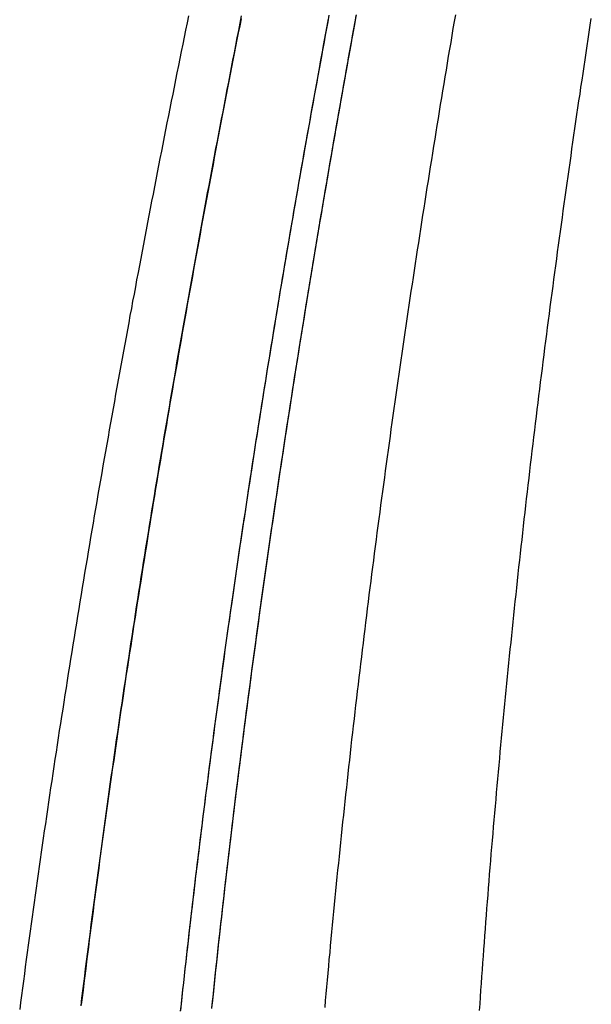
# Model space of a CAD drawing. Extents: x 0 to 471, y 0 to 933.
# Drawn here: x 212 to 225, y 641 to 663 of the extents above; entities that cross this region are included whole.
import ezdxf

# ---------------------------------------------------------------- set-up
doc = ezdxf.new("R2010")
doc.units = 0
doc.header["$LTSCALE"] = 25
doc.layers.get('0').update_dxf_attribs({"linetype": 'CONTINUOUS'})
doc.layers.get('DEFPOINTS').update_dxf_attribs({"linetype": 'CONTINUOUS'})

# ---------------------------------------------------------------- blocks, each defined once
blk = doc.blocks.new('A$C014802BA')
at = {"color": 3}
blk.add_polyline3d([(460.03, 11.7629, 0), (460.003, 11.6094, 0), (459.977, 11.456, 0), (459.952, 11.3026, 0), (459.926, 11.1492, 0), (459.9, 10.9958, 0), (459.874, 10.8424, 0), (459.848, 10.689, 0), (459.823, 10.5357, 0), (459.797, 10.3823, 0), (459.772, 10.2289, 0), (459.747, 10.0755, 0), (459.721, 9.92217, 0), (459.696, 9.76882, 0), (459.671, 9.61546, 0), (459.646, 9.46211, 0), (459.621, 9.30877, 0), (459.596, 9.15544, 0), (459.571, 9.0021, 0), (459.547, 8.84878, 0), (459.522, 8.69546, 0), (459.497, 8.54214, 0), (459.473, 8.38883, 0), (459.448, 8.23553, 0), (459.424, 8.08223, 0), (459.4, 7.92894, 0), (459.376, 7.77565, 0), (459.352, 7.62237, 0), (459.328, 7.4691, 0), (459.304, 7.31583, 0), (459.28, 7.16257, 0), (459.256, 7.00931, 0), (459.232, 6.85606, 0), (459.209, 6.70282, 0), (459.185, 6.54959, 0), (459.162, 6.39636, 0), (459.138, 6.24313, 0), (459.115, 6.08991, 0), (459.092, 5.9367, 0), (459.068, 5.7835, 0), (459.045, 5.6303, 0), (459.022, 5.47711, 0), (458.999, 5.32393, 0), (458.977, 5.17075, 0), (458.954, 5.01758, 0), (458.931, 4.86442, 0), (458.909, 4.71127, 0), (458.886, 4.55812, 0), (458.864, 4.40498, 0), (458.841, 4.25184, 0), (458.819, 4.09871, 0), (458.797, 3.9456, 0), (458.775, 3.79248, 0), (458.753, 3.63938, 0), (458.731, 3.48628, 0), (458.709, 3.33319, 0), (458.687, 3.18011, 0), (458.666, 3.02704, 0), (458.644, 2.87397, 0), (458.622, 2.72091, 0), (458.601, 2.56786, 0), (458.58, 2.41482, 0), (458.558, 2.26178, 0), (458.537, 2.10875, 0), (458.516, 1.95574, 0), (458.495, 1.80272, 0), (458.474, 1.64972, 0), (458.454, 1.49673, 0), (458.433, 1.34374, 0), (458.412, 1.19076, 0), (458.392, 1.03779, 0), (458.371, 0.88483, 0), (458.351, 0.73187, 0), (458.331, 0.57893, 0), (458.31, 0.42599, 0), (458.29, 0.27306, 0), (458.27, 0.12014, 0), (458.25, -0.03277, 0), (458.23, -0.18567, 0), (458.211, -0.33856, 0), (458.191, -0.49145, 0), (458.171, -0.64432, 0), (458.152, -0.79719, 0), (458.133, -0.95005, 0), (458.113, -1.1029, 0), (458.094, -1.25574, 0), (458.075, -1.40857, 0), (458.056, -1.56139, 0), (458.037, -1.71421, 0), (458.018, -1.86701, 0), (457.999, -2.0198, 0), (457.981, -2.17259, 0), (457.962, -2.32537, 0), (457.944, -2.47813, 0), (457.925, -2.63089, 0), (457.907, -2.78364, 0), (457.889, -2.93637, 0), (457.871, -3.0891, 0), (457.853, -3.24182, 0), (457.835, -3.39453, 0), (457.817, -3.54723, 0), (457.799, -3.69992, 0), (457.782, -3.8526, 0), (457.764, -4.00527, 0), (457.747, -4.15793, 0), (457.729, -4.31058, 0), (457.712, -4.46322, 0), (457.695, -4.61585, 0), (457.678, -4.76847, 0), (457.661, -4.92108, 0), (457.644, -5.07368, 0), (457.627, -5.22627, 0), (457.611, -5.37885, 0), (457.594, -5.53142, 0), (457.578, -5.68397, 0), (457.561, -5.83652, 0), (457.545, -5.98906, 0), (457.529, -6.14159, 0), (457.513, -6.2941, 0), (457.497, -6.44661, 0), (457.481, -6.5991, 0), (457.465, -6.75159, 0), (457.449, -6.90406, 0), (457.434, -7.05652, 0), (457.418, -7.20897, 0), (457.403, -7.36141, 0), (457.388, -7.51384, 0), (457.373, -7.66626, 0), (457.357, -7.81866, 0), (457.342, -7.97106, 0), (457.328, -8.12344, 0), (457.313, -8.27582, 0), (457.298, -8.42818, 0), (457.284, -8.58053, 0), (457.269, -8.73287, 0), (457.255, -8.8852, 0), (457.241, -9.03751, 0), (457.226, -9.18982, 0), (457.212, -9.34211, 0), (457.198, -9.49439, 0), (457.185, -9.64666, 0), (457.171, -9.79892, 0), (457.157, -9.95117, 0), (457.144, -10.1034, 0), (457.13, -10.2556, 0)], dxfattribs=at)
at = {"color": 1}
for points in [[(460.568, -10.3253, 0), (460.578, -10.1744, 0), (460.588, -10.0235, 0), (460.598, -9.8726, 0), (460.609, -9.72168, 0), (460.619, -9.57074, 0), (460.63, -9.41979, 0), (460.641, -9.26883, 0), (460.652, -9.11785, 0), (460.663, -8.96685, 0), (460.674, -8.81584, 0), (460.685, -8.66482, 0), (460.697, -8.51378, 0), (460.708, -8.36273, 0), (460.72, -8.21166, 0), (460.731, -8.06058, 0), (460.743, -7.90948, 0), (460.755, -7.75837, 0), (460.767, -7.60725, 0), (460.779, -7.45611, 0), (460.791, -7.30495, 0), (460.803, -7.15379, 0), (460.816, -7.00261, 0), (460.828, -6.85141, 0), (460.841, -6.7002, 0), (460.854, -6.54898, 0), (460.866, -6.39774, 0), (460.879, -6.24649, 0), (460.892, -6.09523, 0), (460.905, -5.94395, 0), (460.918, -5.79266, 0), (460.932, -5.64135, 0), (460.945, -5.49003, 0), (460.959, -5.3387, 0), (460.972, -5.18736, 0), (460.986, -5.036, 0), (461, -4.88463, 0), (461.014, -4.73324, 0), (461.028, -4.58184, 0), (461.042, -4.43043, 0), (461.056, -4.27901, 0), (461.07, -4.12757, 0), (461.084, -3.97612, 0), (461.099, -3.82466, 0), (461.114, -3.67319, 0), (461.128, -3.5217, 0), (461.143, -3.3702, 0), (461.158, -3.21868, 0), (461.173, -3.06716, 0), (461.188, -2.91562, 0), (461.203, -2.76407, 0), (461.218, -2.61251, 0), (461.234, -2.46093, 0), (461.249, -2.30934, 0), (461.265, -2.15774, 0), (461.28, -2.00613, 0), (461.296, -1.85451, 0), (461.312, -1.70287, 0), (461.328, -1.55123, 0), (461.344, -1.39957, 0), (461.36, -1.2479, 0), (461.376, -1.09622, 0), (461.392, -0.94452, 0), (461.409, -0.79282, 0), (461.425, -0.6411, 0), (461.442, -0.48937, 0), (461.458, -0.33763, 0), (461.475, -0.18588, 0), (461.492, -0.03412, 0), (461.509, 0.11765, 0), (461.526, 0.26943, 0), (461.543, 0.42123, 0), (461.56, 0.57304, 0), (461.577, 0.72485, 0), (461.595, 0.87668, 0), (461.612, 1.02852, 0), (461.63, 1.18037, 0), (461.648, 1.33223, 0), (461.665, 1.4841, 0), (461.683, 1.63598, 0), (461.701, 1.78787, 0), (461.719, 1.93977, 0), (461.737, 2.09168, 0), (461.755, 2.24361, 0), (461.774, 2.39554, 0), (461.792, 2.54748, 0), (461.81, 2.69943, 0), (461.829, 2.8514, 0), (461.848, 3.00337, 0), (461.866, 3.15535, 0), (461.885, 3.30734, 0), (461.904, 3.45934, 0), (461.923, 3.61136, 0), (461.942, 3.76338, 0), (461.961, 3.91541, 0), (461.98, 4.06745, 0), (462, 4.2195, 0), (462.019, 4.37156, 0), (462.039, 4.52363, 0), (462.058, 4.6757, 0), (462.078, 4.82779, 0), (462.098, 4.97989, 0), (462.118, 5.13199, 0), (462.137, 5.28411, 0), (462.157, 5.43623, 0), (462.178, 5.58836, 0), (462.198, 5.7405, 0), (462.218, 5.89265, 0), (462.238, 6.04481, 0), (462.259, 6.19698, 0), (462.279, 6.34915, 0), (462.3, 6.50133, 0), (462.32, 6.65353, 0), (462.341, 6.80573, 0), (462.362, 6.95794, 0), (462.383, 7.11015, 0), (462.404, 7.26238, 0), (462.425, 7.41461, 0), (462.446, 7.56685, 0), (462.467, 7.7191, 0), (462.489, 7.87136, 0), (462.51, 8.02362, 0), (462.532, 8.1759, 0), (462.553, 8.32818, 0), (462.575, 8.48047, 0), (462.597, 8.63276, 0), (462.618, 8.78506, 0), (462.64, 8.93737, 0), (462.662, 9.08969, 0), (462.684, 9.24202, 0), (462.706, 9.39435, 0), (462.729, 9.54669, 0), (462.751, 9.69903, 0), (462.773, 9.85139, 0), (462.796, 10.0037, 0), (462.818, 10.1561, 0), (462.841, 10.3085, 0), (462.863, 10.4609, 0), (462.886, 10.6133, 0), (462.909, 10.7656, 0), (462.932, 10.918, 0), (462.955, 11.0705, 0), (462.978, 11.2229, 0), (463.001, 11.3753, 0), (463.024, 11.5277, 0), (463.047, 11.6801, 0)], [(460.568, -10.3253, 0), (460.578, -10.1744, 0), (460.588, -10.0235, 0), (460.598, -9.8726, 0), (460.609, -9.72168, 0), (460.619, -9.57074, 0), (460.63, -9.41979, 0), (460.641, -9.26883, 0), (460.652, -9.11785, 0), (460.663, -8.96685, 0), (460.674, -8.81584, 0), (460.685, -8.66482, 0), (460.697, -8.51378, 0), (460.708, -8.36273, 0), (460.72, -8.21166, 0), (460.731, -8.06058, 0), (460.743, -7.90948, 0), (460.755, -7.75837, 0), (460.767, -7.60725, 0), (460.779, -7.45611, 0), (460.791, -7.30495, 0), (460.803, -7.15379, 0), (460.816, -7.00261, 0), (460.828, -6.85141, 0), (460.841, -6.7002, 0), (460.854, -6.54898, 0), (460.866, -6.39774, 0), (460.879, -6.24649, 0), (460.892, -6.09523, 0), (460.905, -5.94395, 0), (460.918, -5.79266, 0), (460.932, -5.64135, 0), (460.945, -5.49003, 0), (460.959, -5.3387, 0), (460.972, -5.18736, 0), (460.986, -5.036, 0), (461, -4.88463, 0), (461.014, -4.73324, 0), (461.028, -4.58184, 0), (461.042, -4.43043, 0), (461.056, -4.27901, 0), (461.07, -4.12757, 0), (461.084, -3.97612, 0), (461.099, -3.82466, 0), (461.114, -3.67319, 0), (461.128, -3.5217, 0), (461.143, -3.3702, 0), (461.158, -3.21868, 0), (461.173, -3.06716, 0), (461.188, -2.91562, 0), (461.203, -2.76407, 0), (461.218, -2.61251, 0), (461.234, -2.46093, 0), (461.249, -2.30934, 0), (461.265, -2.15774, 0), (461.28, -2.00613, 0), (461.296, -1.85451, 0), (461.312, -1.70287, 0), (461.328, -1.55123, 0), (461.344, -1.39957, 0), (461.36, -1.2479, 0), (461.376, -1.09622, 0), (461.392, -0.94452, 0), (461.409, -0.79282, 0), (461.425, -0.6411, 0), (461.442, -0.48937, 0), (461.458, -0.33763, 0), (461.475, -0.18588, 0), (461.492, -0.03412, 0), (461.509, 0.11765, 0), (461.526, 0.26943, 0), (461.543, 0.42123, 0), (461.56, 0.57304, 0), (461.577, 0.72485, 0), (461.595, 0.87668, 0), (461.612, 1.02852, 0), (461.63, 1.18037, 0), (461.648, 1.33223, 0), (461.665, 1.4841, 0), (461.683, 1.63598, 0), (461.701, 1.78787, 0), (461.719, 1.93977, 0), (461.737, 2.09168, 0), (461.755, 2.24361, 0), (461.774, 2.39554, 0), (461.792, 2.54748, 0), (461.81, 2.69943, 0), (461.829, 2.8514, 0), (461.848, 3.00337, 0), (461.866, 3.15535, 0), (461.885, 3.30734, 0), (461.904, 3.45934, 0), (461.923, 3.61136, 0), (461.942, 3.76338, 0), (461.961, 3.91541, 0), (461.98, 4.06745, 0), (462, 4.2195, 0), (462.019, 4.37156, 0), (462.039, 4.52363, 0), (462.058, 4.6757, 0), (462.078, 4.82779, 0), (462.098, 4.97989, 0), (462.118, 5.13199, 0), (462.137, 5.28411, 0), (462.157, 5.43623, 0), (462.178, 5.58836, 0), (462.198, 5.7405, 0), (462.218, 5.89265, 0), (462.238, 6.04481, 0), (462.259, 6.19698, 0), (462.279, 6.34915, 0), (462.3, 6.50133, 0), (462.32, 6.65353, 0), (462.341, 6.80573, 0), (462.362, 6.95794, 0), (462.383, 7.11015, 0), (462.404, 7.26238, 0), (462.425, 7.41461, 0), (462.446, 7.56685, 0), (462.467, 7.7191, 0), (462.489, 7.87136, 0), (462.51, 8.02362, 0), (462.532, 8.1759, 0), (462.553, 8.32818, 0), (462.575, 8.48047, 0), (462.597, 8.63276, 0), (462.618, 8.78506, 0), (462.64, 8.93737, 0), (462.662, 9.08969, 0), (462.684, 9.24202, 0), (462.706, 9.39435, 0), (462.729, 9.54669, 0), (462.751, 9.69903, 0), (462.773, 9.85139, 0), (462.796, 10.0037, 0), (462.818, 10.1561, 0), (462.841, 10.3085, 0), (462.863, 10.4609, 0), (462.886, 10.6133, 0), (462.909, 10.7656, 0), (462.932, 10.918, 0), (462.955, 11.0705, 0), (462.978, 11.2229, 0), (463.001, 11.3753, 0), (463.024, 11.5277, 0), (463.047, 11.6801, 0)], [(457.825, 11.7434, 0), (457.797, 11.5868, 0), (457.768, 11.4302, 0), (457.74, 11.2735, 0), (457.711, 11.1169, 0), (457.683, 10.9603, 0), (457.655, 10.8037, 0), (457.627, 10.6472, 0), (457.599, 10.4906, 0), (457.571, 10.334, 0), (457.543, 10.1774, 0), (457.515, 10.0208, 0), (457.487, 9.86423, 0), (457.459, 9.70766, 0), (457.432, 9.55109, 0), (457.404, 9.39452, 0), (457.377, 9.23796, 0), (457.349, 9.08141, 0), (457.322, 8.92486, 0), (457.295, 8.76831, 0), (457.267, 8.61177, 0), (457.24, 8.45523, 0), (457.213, 8.2987, 0), (457.186, 8.14217, 0), (457.16, 7.98564, 0), (457.133, 7.82912, 0), (457.106, 7.67261, 0), (457.079, 7.5161, 0), (457.053, 7.35959, 0), (457.026, 7.2031, 0), (457, 7.0466, 0), (456.974, 6.89011, 0), (456.947, 6.73363, 0), (456.921, 6.57715, 0), (456.895, 6.42067, 0), (456.869, 6.26421, 0), (456.843, 6.10774, 0), (456.817, 5.95129, 0), (456.792, 5.79483, 0), (456.766, 5.63839, 0), (456.74, 5.48195, 0), (456.715, 5.32551, 0), (456.69, 5.16908, 0), (456.664, 5.01266, 0), (456.639, 4.85624, 0), (456.614, 4.69983, 0), (456.589, 4.54343, 0), (456.564, 4.38703, 0), (456.539, 4.23064, 0), (456.514, 4.07425, 0), (456.489, 3.91787, 0), (456.464, 3.7615, 0), (456.44, 3.60513, 0), (456.415, 3.44877, 0), (456.391, 3.29242, 0), (456.367, 3.13607, 0), (456.342, 2.97973, 0), (456.318, 2.82339, 0), (456.294, 2.66707, 0), (456.27, 2.51075, 0), (456.246, 2.35443, 0), (456.222, 2.19813, 0), (456.199, 2.04183, 0), (456.175, 1.88554, 0), (456.152, 1.72925, 0), (456.128, 1.57297, 0), (456.105, 1.4167, 0), (456.081, 1.26044, 0), (456.058, 1.10419, 0), (456.035, 0.94794, 0), (456.012, 0.7917, 0), (455.989, 0.63546, 0), (455.966, 0.47924, 0), (455.943, 0.32302, 0), (455.921, 0.16681, 0), (455.898, 0.01061, 0), (455.876, -0.14558, 0), (455.853, -0.30177, 0), (455.831, -0.45794, 0), (455.809, -0.61411, 0), (455.787, -0.77028, 0), (455.765, -0.92643, 0), (455.743, -1.08257, 0), (455.721, -1.23871, 0), (455.699, -1.39484, 0), (455.677, -1.55096, 0), (455.656, -1.70707, 0), (455.634, -1.86317, 0), (455.613, -2.01927, 0), (455.592, -2.17535, 0), (455.57, -2.33143, 0), (455.549, -2.4875, 0), (455.528, -2.64356, 0), (455.507, -2.79961, 0), (455.487, -2.95565, 0), (455.466, -3.11168, 0), (455.445, -3.26771, 0), (455.425, -3.42372, 0), (455.404, -3.57973, 0), (455.384, -3.73572, 0), (455.364, -3.89171, 0), (455.343, -4.04769, 0), (455.323, -4.20366, 0), (455.303, -4.35962, 0), (455.283, -4.51557, 0), (455.264, -4.67151, 0), (455.244, -4.82744, 0), (455.224, -4.98336, 0), (455.205, -5.13927, 0), (455.186, -5.29517, 0), (455.166, -5.45107, 0), (455.147, -5.60695, 0), (455.128, -5.76282, 0), (455.109, -5.91868, 0), (455.09, -6.07454, 0), (455.071, -6.23038, 0), (455.053, -6.38621, 0), (455.034, -6.54204, 0), (455.016, -6.69785, 0), (454.997, -6.85365, 0), (454.979, -7.00945, 0), (454.961, -7.16523, 0), (454.943, -7.321, 0), (454.925, -7.47676, 0), (454.907, -7.63251, 0), (454.889, -7.78825, 0), (454.872, -7.94398, 0), (454.854, -8.0997, 0), (454.837, -8.25541, 0), (454.819, -8.41111, 0), (454.802, -8.56679, 0), (454.785, -8.72247, 0), (454.768, -8.87814, 0), (454.751, -9.03379, 0), (454.734, -9.18943, 0), (454.717, -9.34507, 0), (454.701, -9.50069, 0), (454.684, -9.6563, 0), (454.668, -9.8119, 0), (454.652, -9.96748, 0), (454.635, -10.1231, 0), (454.619, -10.2786, 0)], [(457.829, 11.7629, 0), (457.8, 11.6063, 0), (457.772, 11.4497, 0), (457.743, 11.2932, 0), (457.715, 11.1366, 0), (457.687, 10.98, 0), (457.658, 10.8234, 0), (457.63, 10.6668, 0), (457.602, 10.5102, 0), (457.574, 10.3537, 0), (457.546, 10.1971, 0), (457.518, 10.0405, 0), (457.49, 9.88397, 0), (457.463, 9.72741, 0), (457.435, 9.57085, 0), (457.408, 9.4143, 0), (457.38, 9.25776, 0), (457.353, 9.10122, 0), (457.325, 8.94468, 0), (457.298, 8.78815, 0), (457.271, 8.63162, 0), (457.244, 8.4751, 0), (457.217, 8.31858, 0), (457.19, 8.16206, 0), (457.163, 8.00555, 0), (457.136, 7.84905, 0), (457.109, 7.69255, 0), (457.083, 7.53605, 0), (457.056, 7.37956, 0), (457.03, 7.22308, 0), (457.003, 7.0666, 0), (456.977, 6.91012, 0), (456.951, 6.75365, 0), (456.925, 6.59719, 0), (456.899, 6.44073, 0), (456.873, 6.28427, 0), (456.847, 6.12782, 0), (456.821, 5.97138, 0), (456.795, 5.81494, 0), (456.769, 5.65851, 0), (456.744, 5.50208, 0), (456.718, 5.34566, 0), (456.693, 5.18925, 0), (456.667, 5.03284, 0), (456.642, 4.87644, 0), (456.617, 4.72004, 0), (456.592, 4.56365, 0), (456.567, 4.40727, 0), (456.542, 4.25089, 0), (456.517, 4.09451, 0), (456.492, 3.93815, 0), (456.468, 3.78179, 0), (456.443, 3.62544, 0), (456.419, 3.46909, 0), (456.394, 3.31275, 0), (456.37, 3.15642, 0), (456.346, 3.00009, 0), (456.321, 2.84377, 0), (456.297, 2.68746, 0), (456.273, 2.53115, 0), (456.249, 2.37485, 0), (456.226, 2.21856, 0), (456.202, 2.06227, 0), (456.178, 1.906, 0), (456.155, 1.74972, 0), (456.131, 1.59346, 0), (456.108, 1.43721, 0), (456.084, 1.28096, 0), (456.061, 1.12471, 0), (456.038, 0.96848, 0), (456.015, 0.81225, 0), (455.992, 0.65604, 0), (455.969, 0.49982, 0), (455.946, 0.34362, 0), (455.924, 0.18743, 0), (455.901, 0.03124, 0), (455.879, -0.12494, 0), (455.856, -0.28111, 0), (455.834, -0.43728, 0), (455.812, -0.59343, 0), (455.79, -0.74958, 0), (455.768, -0.90572, 0), (455.746, -1.06185, 0), (455.724, -1.21797, 0), (455.702, -1.37409, 0), (455.68, -1.53019, 0), (455.659, -1.68629, 0), (455.637, -1.84238, 0), (455.616, -1.99846, 0), (455.594, -2.15453, 0), (455.573, -2.3106, 0), (455.552, -2.46665, 0), (455.531, -2.6227, 0), (455.51, -2.77873, 0), (455.489, -2.93476, 0), (455.469, -3.09078, 0), (455.448, -3.24679, 0), (455.427, -3.40279, 0), (455.407, -3.55878, 0), (455.387, -3.71477, 0), (455.366, -3.87074, 0), (455.346, -4.02671, 0), (455.326, -4.18266, 0), (455.306, -4.33861, 0), (455.286, -4.49454, 0), (455.266, -4.65047, 0), (455.247, -4.80639, 0), (455.227, -4.9623, 0), (455.208, -5.11819, 0), (455.188, -5.27408, 0), (455.169, -5.42996, 0), (455.15, -5.58583, 0), (455.131, -5.74169, 0), (455.112, -5.89754, 0), (455.093, -6.05338, 0), (455.074, -6.20921, 0), (455.055, -6.36503, 0), (455.037, -6.52084, 0), (455.018, -6.67664, 0), (455, -6.83243, 0), (454.982, -6.98821, 0), (454.963, -7.14397, 0), (454.945, -7.29973, 0), (454.927, -7.45548, 0), (454.909, -7.61122, 0), (454.892, -7.76695, 0), (454.874, -7.92266, 0), (454.856, -8.07837, 0), (454.839, -8.23406, 0), (454.822, -8.38975, 0), (454.804, -8.54542, 0), (454.787, -8.70108, 0), (454.77, -8.85674, 0), (454.753, -9.01238, 0), (454.736, -9.16801, 0), (454.72, -9.32363, 0), (454.703, -9.47923, 0), (454.686, -9.63483, 0), (454.67, -9.79042, 0), (454.654, -9.94599, 0), (454.638, -10.1016, 0), (454.621, -10.2571, 0)], [(451.725, -10.2157, 0), (451.745, -10.0522, 0), (451.765, -9.88867, 0), (451.785, -9.72514, 0), (451.806, -9.56159, 0), (451.826, -9.39803, 0), (451.847, -9.23446, 0), (451.867, -9.07088, 0), (451.888, -8.90728, 0), (451.909, -8.74367, 0), (451.93, -8.58004, 0), (451.951, -8.4164, 0), (451.972, -8.25275, 0), (451.993, -8.08909, 0), (452.015, -7.92542, 0), (452.036, -7.76173, 0), (452.058, -7.59804, 0), (452.08, -7.43433, 0), (452.101, -7.27061, 0), (452.123, -7.10688, 0), (452.145, -6.94314, 0), (452.168, -6.77938, 0), (452.19, -6.61562, 0), (452.212, -6.45185, 0), (452.235, -6.28807, 0), (452.257, -6.12428, 0), (452.28, -5.96048, 0), (452.303, -5.79666, 0), (452.326, -5.63285, 0), (452.349, -5.46902, 0), (452.372, -5.30518, 0), (452.395, -5.14133, 0), (452.419, -4.97748, 0), (452.442, -4.81362, 0), (452.465, -4.64975, 0), (452.489, -4.48587, 0), (452.513, -4.32199, 0), (452.537, -4.15809, 0), (452.561, -3.9942, 0), (452.585, -3.83029, 0), (452.609, -3.66638, 0), (452.633, -3.50246, 0), (452.657, -3.33854, 0), (452.682, -3.17461, 0), (452.707, -3.01068, 0), (452.731, -2.84674, 0), (452.756, -2.68279, 0), (452.781, -2.51884, 0), (452.806, -2.35489, 0), (452.831, -2.19093, 0), (452.856, -2.02697, 0), (452.881, -1.86301, 0), (452.907, -1.69904, 0), (452.932, -1.53507, 0), (452.958, -1.37109, 0), (452.983, -1.20711, 0), (453.009, -1.04313, 0), (453.035, -0.87915, 0), (453.061, -0.71517, 0), (453.087, -0.55118, 0), (453.113, -0.38719, 0), (453.139, -0.2232, 0), (453.165, -0.05921, 0), (453.192, 0.10478, 0), (453.218, 0.26878, 0), (453.245, 0.43277, 0), (453.272, 0.59677, 0), (453.298, 0.76076, 0), (453.325, 0.92475, 0), (453.352, 1.08875, 0), (453.379, 1.25274, 0), (453.406, 1.41674, 0), (453.434, 1.58073, 0), (453.461, 1.74472, 0), (453.488, 1.90871, 0), (453.516, 2.0727, 0), (453.543, 2.23668, 0), (453.571, 2.40067, 0), (453.599, 2.56465, 0), (453.627, 2.72863, 0), (453.655, 2.8926, 0), (453.683, 3.05658, 0), (453.711, 3.22055, 0), (453.739, 3.38452, 0), (453.767, 3.54848, 0), (453.796, 3.71244, 0), (453.824, 3.87639, 0), (453.853, 4.04034, 0), (453.882, 4.20429, 0), (453.91, 4.36823, 0), (453.939, 4.53217, 0), (453.968, 4.6961, 0), (453.997, 4.86003, 0), (454.026, 5.02395, 0), (454.055, 5.18786, 0), (454.085, 5.35177, 0), (454.114, 5.51567, 0), (454.143, 5.67957, 0), (454.173, 5.84346, 0), (454.202, 6.00734, 0), (454.232, 6.17121, 0), (454.262, 6.33508, 0), (454.292, 6.49894, 0), (454.322, 6.66279, 0), (454.352, 6.82664, 0), (454.382, 6.99047, 0), (454.412, 7.1543, 0), (454.442, 7.31812, 0), (454.472, 7.48193, 0), (454.503, 7.64573, 0), (454.533, 7.80952, 0), (454.564, 7.9733, 0), (454.595, 8.13707, 0), (454.625, 8.30083, 0), (454.656, 8.46458, 0), (454.687, 8.62832, 0), (454.718, 8.79205, 0), (454.749, 8.95576, 0), (454.78, 9.11947, 0), (454.811, 9.28316, 0), (454.842, 9.44685, 0), (454.874, 9.61052, 0), (454.905, 9.77418, 0), (454.937, 9.93782, 0), (454.968, 10.1015, 0), (455, 10.2651, 0), (455.032, 10.4287, 0), (455.063, 10.5923, 0), (455.095, 10.7559, 0), (455.127, 10.9194, 0), (455.159, 11.083, 0), (455.191, 11.2465, 0), (455.223, 11.4101, 0), (455.256, 11.5736, 0), (455.288, 11.7371, 0)], [(455.275, 11.6696, 0), (455.245, 11.517, 0), (455.214, 11.3643, 0), (455.184, 11.2115, 0), (455.154, 11.0586, 0), (455.125, 10.9056, 0), (455.095, 10.7524, 0), (455.065, 10.5992, 0), (455.035, 10.4459, 0), (455.005, 10.2925, 0), (454.976, 10.1389, 0), (454.946, 9.98531, 0), (454.916, 9.83159, 0), (454.887, 9.67778, 0), (454.857, 9.52387, 0), (454.828, 9.36986, 0), (454.798, 9.21576, 0), (454.769, 9.06157, 0), (454.74, 8.90729, 0), (454.71, 8.75291, 0), (454.681, 8.59845, 0), (454.652, 8.44389, 0), (454.623, 8.28925, 0), (454.594, 8.13452, 0), (454.565, 7.9797, 0), (454.536, 7.82479, 0), (454.507, 7.6698, 0), (454.479, 7.51472, 0), (454.45, 7.35956, 0), (454.421, 7.20432, 0), (454.393, 7.049, 0), (454.364, 6.89359, 0), (454.335, 6.7381, 0), (454.307, 6.58254, 0), (454.279, 6.42689, 0), (454.25, 6.27117, 0), (454.222, 6.11537, 0), (454.194, 5.95949, 0), (454.166, 5.80354, 0), (454.138, 5.64751, 0), (454.11, 5.49141, 0), (454.082, 5.33523, 0), (454.054, 5.17898, 0), (454.026, 5.02267, 0), (453.998, 4.86628, 0), (453.971, 4.70982, 0), (453.943, 4.55329, 0), (453.915, 4.39669, 0), (453.888, 4.24003, 0), (453.861, 4.0833, 0), (453.833, 3.9265, 0), (453.806, 3.76964, 0), (453.779, 3.61272, 0), (453.752, 3.45573, 0), (453.724, 3.29868, 0), (453.697, 3.14157, 0), (453.671, 2.98439, 0), (453.644, 2.82716, 0), (453.617, 2.66987, 0), (453.59, 2.51252, 0), (453.564, 2.35511, 0), (453.537, 2.19765, 0), (453.51, 2.04013, 0), (453.484, 1.88255, 0), (453.458, 1.72493, 0), (453.431, 1.56724, 0), (453.405, 1.40951, 0), (453.379, 1.25172, 0), (453.353, 1.09389, 0), (453.327, 0.936, 0), (453.301, 0.77806, 0), (453.275, 0.62008, 0), (453.25, 0.46205, 0), (453.224, 0.30397, 0), (453.198, 0.14584, 0), (453.173, -0.01233, 0), (453.148, -0.17054, 0), (453.122, -0.3288, 0), (453.097, -0.4871, 0), (453.072, -0.64544, 0), (453.047, -0.80382, 0), (453.022, -0.96225, 0), (452.997, -1.12071, 0), (452.972, -1.27921, 0), (452.947, -1.43775, 0), (452.923, -1.59632, 0), (452.898, -1.75493, 0), (452.873, -1.91358, 0), (452.849, -2.07226, 0), (452.825, -2.23097, 0), (452.8, -2.38972, 0), (452.776, -2.54849, 0), (452.752, -2.7073, 0), (452.728, -2.86614, 0), (452.704, -3.02501, 0), (452.681, -3.18391, 0), (452.657, -3.34283, 0), (452.633, -3.50178, 0), (452.61, -3.66076, 0), (452.586, -3.81976, 0), (452.563, -3.97879, 0), (452.54, -4.13784, 0), (452.517, -4.29692, 0), (452.493, -4.45602, 0), (452.47, -4.61514, 0), (452.448, -4.77428, 0), (452.425, -4.93343, 0), (452.402, -5.09261, 0), (452.38, -5.25181, 0), (452.357, -5.41103, 0), (452.335, -5.57026, 0), (452.312, -5.7295, 0), (452.29, -5.88876, 0), (452.268, -6.04804, 0), (452.246, -6.20733, 0), (452.224, -6.36663, 0), (452.202, -6.52594, 0), (452.181, -6.68526, 0), (452.159, -6.8446, 0), (452.137, -7.00394, 0), (452.116, -7.16329, 0), (452.095, -7.32264, 0), (452.073, -7.48201, 0), (452.052, -7.64137, 0), (452.031, -7.80075, 0), (452.01, -7.96012, 0), (451.99, -8.1195, 0), (451.969, -8.27888, 0), (451.948, -8.43826, 0), (451.928, -8.59765, 0), (451.907, -8.75703, 0), (451.887, -8.91641, 0), (451.867, -9.07579, 0), (451.847, -9.23516, 0), (451.827, -9.39453, 0), (451.807, -9.5539, 0), (451.787, -9.71326, 0), (451.768, -9.87261, 0), (451.748, -10.032, 0), (451.729, -10.1913, 0)], [(453.934, -10.3398, 0), (453.951, -10.1819, 0), (453.968, -10.0241, 0), (453.985, -9.86618, 0), (454.002, -9.70828, 0), (454.02, -9.55036, 0), (454.037, -9.39243, 0), (454.055, -9.23448, 0), (454.072, -9.07652, 0), (454.09, -8.91854, 0), (454.108, -8.76054, 0), (454.126, -8.60253, 0), (454.144, -8.4445, 0), (454.163, -8.28646, 0), (454.181, -8.12841, 0), (454.199, -7.97033, 0), (454.218, -7.81225, 0), (454.237, -7.65415, 0), (454.255, -7.49604, 0), (454.274, -7.33791, 0), (454.293, -7.17977, 0), (454.312, -7.02162, 0), (454.332, -6.86345, 0), (454.351, -6.70527, 0), (454.37, -6.54708, 0), (454.39, -6.38888, 0), (454.409, -6.23066, 0), (454.429, -6.07244, 0), (454.449, -5.9142, 0), (454.469, -5.75595, 0), (454.489, -5.59769, 0), (454.509, -5.43941, 0), (454.529, -5.28113, 0), (454.55, -5.12283, 0), (454.57, -4.96453, 0), (454.59, -4.80621, 0), (454.611, -4.64789, 0), (454.632, -4.48956, 0), (454.653, -4.33121, 0), (454.674, -4.17286, 0), (454.695, -4.0145, 0), (454.716, -3.85612, 0), (454.737, -3.69774, 0), (454.758, -3.53936, 0), (454.78, -3.38096, 0), (454.801, -3.22255, 0), (454.823, -3.06414, 0), (454.845, -2.90572, 0), (454.866, -2.7473, 0), (454.888, -2.58886, 0), (454.91, -2.43042, 0), (454.932, -2.27197, 0), (454.954, -2.11352, 0), (454.977, -1.95506, 0), (454.999, -1.7966, 0), (455.022, -1.63813, 0), (455.044, -1.47965, 0), (455.067, -1.32117, 0), (455.09, -1.16268, 0), (455.112, -1.00419, 0), (455.135, -0.8457, 0), (455.158, -0.6872, 0), (455.182, -0.5287, 0), (455.205, -0.37019, 0), (455.228, -0.21168, 0), (455.251, -0.05317, 0), (455.275, 0.10534, 0), (455.299, 0.26386, 0), (455.322, 0.42238, 0), (455.346, 0.58091, 0), (455.37, 0.73943, 0), (455.394, 0.89796, 0), (455.418, 1.05649, 0), (455.442, 1.21502, 0), (455.466, 1.37355, 0), (455.49, 1.53208, 0), (455.515, 1.69061, 0), (455.539, 1.84915, 0), (455.564, 2.00768, 0), (455.589, 2.16621, 0), (455.613, 2.32475, 0), (455.638, 2.48328, 0), (455.663, 2.64181, 0), (455.688, 2.80034, 0), (455.713, 2.95887, 0), (455.738, 3.1174, 0), (455.764, 3.27593, 0), (455.789, 3.43445, 0), (455.814, 3.59297, 0), (455.84, 3.75149, 0), (455.865, 3.91001, 0), (455.891, 4.06853, 0), (455.917, 4.22704, 0), (455.943, 4.38555, 0), (455.969, 4.54405, 0), (455.995, 4.70255, 0), (456.021, 4.86105, 0), (456.047, 5.01954, 0), (456.073, 5.17803, 0), (456.1, 5.33652, 0), (456.126, 5.495, 0), (456.152, 5.65347, 0), (456.179, 5.81194, 0), (456.206, 5.9704, 0), (456.233, 6.12886, 0), (456.259, 6.28731, 0), (456.286, 6.44576, 0), (456.313, 6.6042, 0), (456.34, 6.76263, 0), (456.367, 6.92106, 0), (456.395, 7.07948, 0), (456.422, 7.23789, 0), (456.449, 7.39629, 0), (456.477, 7.55469, 0), (456.504, 7.71307, 0), (456.532, 7.87145, 0), (456.56, 8.02982, 0), (456.587, 8.18818, 0), (456.615, 8.34654, 0), (456.643, 8.50488, 0), (456.671, 8.66321, 0), (456.699, 8.82154, 0), (456.727, 8.97985, 0), (456.756, 9.13816, 0), (456.784, 9.29645, 0), (456.812, 9.45474, 0), (456.841, 9.61301, 0), (456.869, 9.77127, 0), (456.898, 9.92952, 0), (456.927, 10.0878, 0), (456.955, 10.246, 0), (456.984, 10.4042, 0), (457.013, 10.5624, 0), (457.042, 10.7206, 0), (457.071, 10.8788, 0), (457.1, 11.0369, 0), (457.129, 11.1951, 0), (457.159, 11.3532, 0), (457.188, 11.5114, 0), (457.217, 11.6695, 0)], [(453.936, -10.3202, 0), (453.953, -10.1665, 0), (453.969, -10.0128, 0), (453.986, -9.85904, 0), (454.003, -9.70527, 0), (454.02, -9.55149, 0), (454.037, -9.39769, 0), (454.054, -9.24387, 0), (454.071, -9.09004, 0), (454.089, -8.9362, 0), (454.106, -8.78235, 0), (454.123, -8.62849, 0), (454.141, -8.47461, 0), (454.159, -8.32073, 0), (454.177, -8.16684, 0), (454.195, -8.01294, 0), (454.213, -7.85903, 0), (454.231, -7.70512, 0), (454.249, -7.55121, 0), (454.267, -7.39728, 0), (454.286, -7.24336, 0), (454.304, -7.08943, 0), (454.323, -6.9355, 0), (454.342, -6.78157, 0), (454.361, -6.62764, 0), (454.379, -6.47371, 0), (454.398, -6.31978, 0), (454.418, -6.16586, 0), (454.437, -6.01194, 0), (454.456, -5.85802, 0), (454.476, -5.7041, 0), (454.495, -5.55019, 0), (454.515, -5.39629, 0), (454.534, -5.2424, 0), (454.554, -5.08851, 0), (454.574, -4.93464, 0), (454.594, -4.78077, 0), (454.614, -4.62691, 0), (454.634, -4.47307, 0), (454.654, -4.31924, 0), (454.675, -4.16542, 0), (454.695, -4.01161, 0), (454.716, -3.85782, 0), (454.736, -3.70405, 0), (454.757, -3.55029, 0), (454.778, -3.39655, 0), (454.798, -3.24283, 0), (454.819, -3.08912, 0), (454.84, -2.93544, 0), (454.862, -2.78178, 0), (454.883, -2.62813, 0), (454.904, -2.47452, 0), (454.925, -2.32092, 0), (454.947, -2.16735, 0), (454.969, -2.0138, 0), (454.99, -1.86028, 0), (455.012, -1.70678, 0), (455.034, -1.55331, 0), (455.056, -1.39987, 0), (455.078, -1.24645, 0), (455.1, -1.09307, 0), (455.122, -0.93971, 0), (455.144, -0.78639, 0), (455.166, -0.63309, 0), (455.189, -0.47983, 0), (455.211, -0.3266, 0), (455.234, -0.17341, 0), (455.256, -0.02025, 0), (455.279, 0.13288, 0), (455.302, 0.28597, 0), (455.325, 0.43902, 0), (455.348, 0.59203, 0), (455.371, 0.74501, 0), (455.394, 0.89794, 0), (455.417, 1.05084, 0), (455.44, 1.20369, 0), (455.464, 1.35651, 0), (455.487, 1.50927, 0), (455.511, 1.662, 0), (455.534, 1.81468, 0), (455.558, 1.96732, 0), (455.581, 2.11991, 0), (455.605, 2.27245, 0), (455.629, 2.42495, 0), (455.653, 2.5774, 0), (455.677, 2.7298, 0), (455.701, 2.88215, 0), (455.725, 3.03445, 0), (455.749, 3.18669, 0), (455.774, 3.33889, 0), (455.798, 3.49103, 0), (455.823, 3.64312, 0), (455.847, 3.79515, 0), (455.872, 3.94713, 0), (455.896, 4.09905, 0), (455.921, 4.25091, 0), (455.946, 4.40272, 0), (455.97, 4.55447, 0), (455.995, 4.70615, 0), (456.02, 4.85778, 0), (456.045, 5.00935, 0), (456.07, 5.16085, 0), (456.096, 5.31229, 0), (456.121, 5.46367, 0), (456.146, 5.61498, 0), (456.172, 5.76623, 0), (456.197, 5.91741, 0), (456.222, 6.06853, 0), (456.248, 6.21958, 0), (456.274, 6.37056, 0), (456.299, 6.52147, 0), (456.325, 6.67231, 0), (456.351, 6.82308, 0), (456.377, 6.97377, 0), (456.403, 7.1244, 0), (456.428, 7.27495, 0), (456.455, 7.42543, 0), (456.481, 7.57583, 0), (456.507, 7.72616, 0), (456.533, 7.87641, 0), (456.559, 8.02658, 0), (456.586, 8.17668, 0), (456.612, 8.32669, 0), (456.638, 8.47663, 0), (456.665, 8.62649, 0), (456.691, 8.77626, 0), (456.718, 8.92596, 0), (456.745, 9.07557, 0), (456.771, 9.22509, 0), (456.798, 9.37453, 0), (456.825, 9.52389, 0), (456.852, 9.67316, 0), (456.879, 9.82235, 0), (456.906, 9.97144, 0), (456.933, 10.1204, 0), (456.96, 10.2694, 0), (456.987, 10.4182, 0), (457.014, 10.5669, 0), (457.041, 10.7156, 0), (457.068, 10.8641, 0), (457.096, 11.0126, 0), (457.123, 11.161, 0), (457.15, 11.3092, 0), (457.178, 11.4574, 0), (457.205, 11.6055, 0), (457.233, 11.7535, 0)], [(454.109, 11.7393, 0), (454.077, 11.5813, 0), (454.045, 11.4233, 0), (454.012, 11.2653, 0), (453.98, 11.1073, 0), (453.948, 10.9492, 0), (453.916, 10.7911, 0), (453.884, 10.6331, 0), (453.852, 10.475, 0), (453.821, 10.3168, 0), (453.789, 10.1587, 0), (453.757, 10.0005, 0), (453.726, 9.84238, 0), (453.694, 9.68419, 0), (453.663, 9.52599, 0), (453.631, 9.36777, 0), (453.6, 9.20954, 0), (453.569, 9.05129, 0), (453.537, 8.89302, 0), (453.506, 8.73474, 0), (453.475, 8.57644, 0), (453.444, 8.41813, 0), (453.413, 8.25981, 0), (453.383, 8.10147, 0), (453.352, 7.94312, 0), (453.321, 7.78475, 0), (453.29, 7.62637, 0), (453.26, 7.46797, 0), (453.229, 7.30957, 0), (453.199, 7.15115, 0), (453.169, 6.99271, 0), (453.138, 6.83427, 0), (453.108, 6.67581, 0), (453.078, 6.51734, 0), (453.048, 6.35886, 0), (453.018, 6.20037, 0), (452.988, 6.04187, 0), (452.958, 5.88335, 0), (452.929, 5.72483, 0), (452.899, 5.56629, 0), (452.869, 5.40774, 0), (452.84, 5.24919, 0), (452.81, 5.09062, 0), (452.781, 4.93205, 0), (452.752, 4.77346, 0), (452.722, 4.61487, 0), (452.693, 4.45626, 0), (452.664, 4.29765, 0), (452.635, 4.13903, 0), (452.606, 3.9804, 0), (452.577, 3.82176, 0), (452.549, 3.66311, 0), (452.52, 3.50446, 0), (452.491, 3.3458, 0), (452.463, 3.18713, 0), (452.434, 3.02845, 0), (452.406, 2.86977, 0), (452.378, 2.71108, 0), (452.35, 2.55239, 0), (452.322, 2.39368, 0), (452.293, 2.23498, 0), (452.266, 2.07626, 0), (452.238, 1.91754, 0), (452.21, 1.75882, 0), (452.182, 1.60009, 0), (452.155, 1.44136, 0), (452.127, 1.28262, 0), (452.1, 1.12387, 0), (452.072, 0.96512, 0), (452.045, 0.80637, 0), (452.018, 0.64762, 0), (451.991, 0.48886, 0), (451.964, 0.33009, 0), (451.937, 0.17133, 0), (451.91, 0.01256, 0), (451.883, -0.14621, 0), (451.856, -0.30499, 0), (451.83, -0.46376, 0), (451.803, -0.62254, 0), (451.777, -0.78132, 0), (451.75, -0.9401, 0), (451.724, -1.09889, 0), (451.698, -1.25767, 0), (451.672, -1.41646, 0), (451.646, -1.57524, 0), (451.62, -1.73403, 0), (451.594, -1.89282, 0), (451.568, -2.0516, 0), (451.543, -2.21039, 0), (451.517, -2.36918, 0), (451.492, -2.52796, 0), (451.466, -2.68675, 0), (451.441, -2.84553, 0), (451.416, -3.00432, 0), (451.391, -3.1631, 0), (451.366, -3.32188, 0), (451.341, -3.48066, 0), (451.316, -3.63943, 0), (451.292, -3.79821, 0), (451.267, -3.95698, 0), (451.242, -4.11574, 0), (451.218, -4.27451, 0), (451.194, -4.43327, 0), (451.169, -4.59203, 0), (451.145, -4.75079, 0), (451.121, -4.90954, 0), (451.097, -5.06828, 0), (451.073, -5.22703, 0), (451.049, -5.38576, 0), (451.026, -5.5445, 0), (451.002, -5.70323, 0), (450.979, -5.86195, 0), (450.955, -6.02067, 0), (450.932, -6.17938, 0), (450.909, -6.33809, 0), (450.886, -6.49679, 0), (450.863, -6.65548, 0), (450.84, -6.81417, 0), (450.817, -6.97285, 0), (450.794, -7.13152, 0), (450.772, -7.29019, 0), (450.749, -7.44885, 0), (450.727, -7.6075, 0), (450.705, -7.76614, 0), (450.682, -7.92478, 0), (450.66, -8.0834, 0), (450.638, -8.24202, 0), (450.616, -8.40063, 0), (450.595, -8.55923, 0), (450.573, -8.71782, 0), (450.551, -8.8764, 0), (450.53, -9.03497, 0), (450.508, -9.19353, 0), (450.487, -9.35208, 0), (450.466, -9.51062, 0), (450.445, -9.66915, 0), (450.424, -9.82767, 0), (450.403, -9.98618, 0), (450.382, -10.1447, 0), (450.362, -10.3032, 0)]]:
    blk.add_polyline3d(points, dxfattribs=at)

msp = doc.modelspace()

# ---------------------------------------------------------------- block references
at = {"layer": 'DEFPOINTS'}
msp.add_blockref('A$C014802BA', (-238.367, 651.041), dxfattribs=at)

doc.saveas('drawing.dxf')
